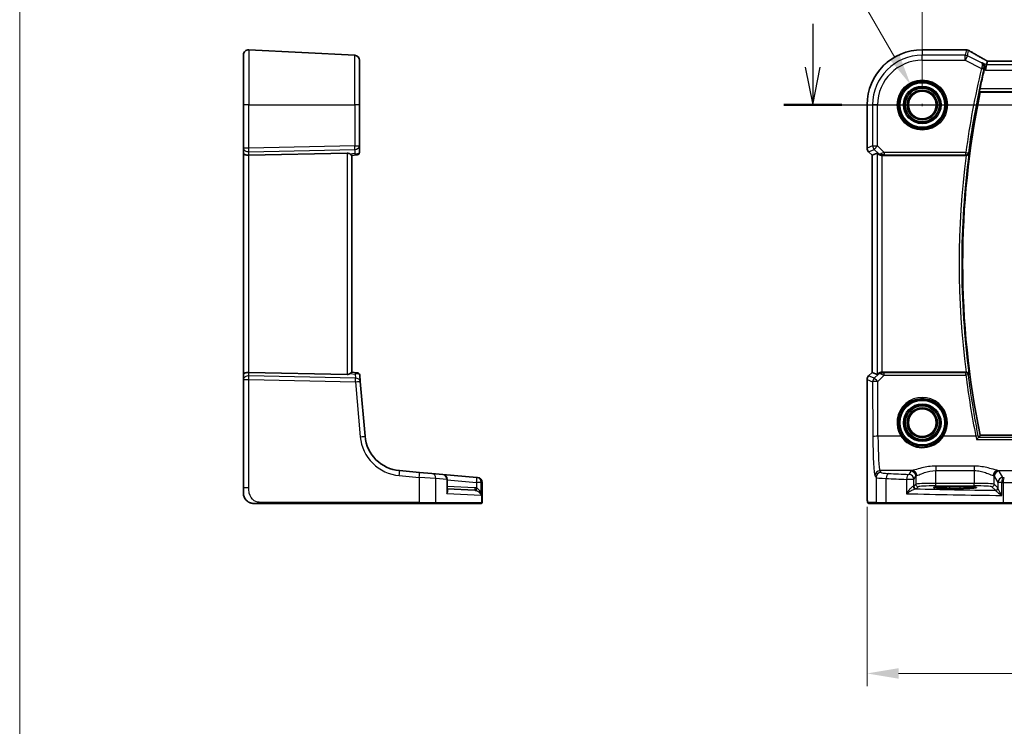
# Model space of a CAD drawing. Units: millimetres. Extents: x 0 to 6100, y 0 to 1124.
# Drawn here: x 5538 to 5733, y 436 to 576 of the extents above; entities that cross this region are included whole.
import ezdxf

# ---------------------------------------------------------------- set-up
doc = ezdxf.new("R2010")
doc.units = ezdxf.units.MM
for name, color, linetype, lineweight in [('Dimension (ISO)', 7, 'Continuous', 18), ('Section Line (ISO)', 7, 'Continuous', 25), ('Sketch Geometry (ISO)', 7, 'Continuous', 18), ('Visible (ISO)', 7, 'Continuous', 35), ('Visible Narrow (ISO)', 7, 'Continuous', 25)]:
    doc.layers.add(name, color=color, linetype=linetype, lineweight=lineweight)
doc.styles.add('Note Text (TK)', font='txt')
doc.dimstyles.new('Default - Method 1b (TK)', dxfattribs={"dimscale": 2.5, "dimtxt": 2.5, "dimasz": 2.5, "dimexe": 1, "dimexo": 1.5, "dimgap": 1, "dimtad": 1, "dimtoh": 1, "dimrnd": 1e-08, "dimdsep": 46, "dimtxsty": 'Note Text (TK)', "dimcen": 0.09, "dimdle": 5, "dimclrd": 100, "dimclre": 100, "dimclrt": 7, "dimadec": 1, "dimazin": 1, "dimtfac": 1, "dimtmove": 0, "dimatfit": 3, "dimfxl": 1, "dimtolj": 1, "dimlwd": -1, "dimlwe": -1, "dimarcsym": 0})

# ---------------------------------------------------------------- blocks, each defined once
blk = doc.blocks.new('*D91')
at = {"layer": 'Defpoints', "color": 0}
for p in [(5934.82, 604.44), (5716.82, 559.31), (5934.82, 559.31)]:
    blk.add_point(p, dxfattribs=at)
at = {"layer": 'Dimension (ISO)', "color": 100}
for p, q in [((5716.82, 563.06), (5716.82, 606.94)), ((5934.82, 563.06), (5934.82, 606.94)), ((5723.07, 604.44), (5928.57, 604.44))]:
    blk.add_line(p, q, dxfattribs=at)
for points in [[(5723.07, 605.48), (5723.07, 603.4), (5716.82, 604.44)], [(5928.57, 605.48), (5928.57, 603.4), (5934.82, 604.44)]]:
    blk.add_solid(points, dxfattribs=at)
at = {"layer": 'Dimension (ISO)', "color": 7, "insert": (5819.44, 610.06), "char_height": 6.25, "attachment_point": 4, "style": 'Note Text (TK)'}
blk.add_mtext('\\A1;218', dxfattribs=at)
blk = doc.blocks.new('*D92')
at = {"layer": 'Defpoints', "color": 0}
for p in [(5705.87, 483.38), (5945.76, 483.38), (5945.76, 446.59)]:
    blk.add_point(p, dxfattribs=at)
at = {"layer": 'Dimension (ISO)', "color": 100}
for p, q in [((5705.87, 479.63), (5705.87, 444.09)), ((5945.76, 479.63), (5945.76, 444.09)), ((5712.12, 446.59), (5939.51, 446.59))]:
    blk.add_line(p, q, dxfattribs=at)
for points in [[(5712.12, 447.63), (5712.12, 445.55), (5705.87, 446.59)], [(5939.51, 447.63), (5939.51, 445.55), (5945.76, 446.59)]]:
    blk.add_solid(points, dxfattribs=at)
at = {"layer": 'Dimension (ISO)', "color": 7, "insert": (5817.77, 452.21), "char_height": 6.25, "attachment_point": 4, "style": 'Note Text (TK)'}
blk.add_mtext('\\A1; 240', dxfattribs=at)
blk = doc.blocks.new('*D97')
at = {"layer": 'Defpoints', "color": 0}
for p in [(5714.51, 563.3), (5719.12, 555.32)]:
    blk.add_point(p, dxfattribs=at)
at = {"layer": 'Dimension (ISO)', "color": 100}
for p, q in [((5580.5, 601.71), (5692.33, 601.71)), ((5692.33, 601.71), (5711.39, 568.71)), ((5716.59, 559.31), (5717.04, 559.31)), ((5716.82, 559.08), (5716.82, 559.53))]:
    blk.add_line(p, q, dxfattribs=at)
blk.add_solid([(5712.29, 569.23), (5710.48, 568.19), (5714.51, 563.3)], dxfattribs=at)
at = {"layer": 'Dimension (ISO)', "color": 7, "insert": (5580.5, 613.24), "char_height": 6.25, "attachment_point": 4, "style": 'Note Text (TK)'}
blk.add_mtext('\\A1; 4-M5 六角穴付ボルト\\P4-M5 Countersunk hole', dxfattribs=at)

msp = doc.modelspace()

# ---------------------------------------------------------------- linework, layer by layer
at = {"layer": 'Section Line (ISO)', "linetype": 'Continuous'}
for p, q in [((5695.1008, 575.3738), (5695.1008, 566.8074)), ((5693.6008, 566.8074), (5695.1008, 559.3074)), ((5695.1008, 566.8074), (5695.1008, 559.3074)), ((5695.1008, 559.3074), (5696.6008, 566.8074)), ((5689.345, 559.3074), (5963.5294, 559.3074))]:
    msp.add_line(p, q, dxfattribs=at)
at = {"layer": 'Section Line (ISO)', "linetype": 'Continuous', "lineweight": 50}
msp.add_line((5689.345, 559.3074), (5700.8565, 559.3074), dxfattribs=at)
at = {"layer": 'Sketch Geometry (ISO)', "color": 131}
msp.add_line((5537.8257, 841.9543), (5537.8257, 1.0457), dxfattribs=at)
at = {"layer": 'Visible (ISO)'}
for p, q in [((5583.2587, 570.2523), (5604.2587, 569.1517)), ((5725.2368, 570.2537), (5716.8154, 570.2537)), ((5582.2063, 559.3074), (5582.2063, 569.2537)), ((5605.2063, 568.1531), (5605.2063, 559.3074)), ((5729.5612, 567.2303), (5729.3254, 566.2317)), ((5729.7411, 567.9925), (5729.5612, 567.2303)), ((5921.4814, 567.9916), (5730.1494, 567.9916)), ((5728.3233, 561.8074), (5923.3075, 561.8074)), ((5582.2063, 559.3074), (5582.2063, 550.7439)), ((5605.2063, 551.1998), (5605.2063, 559.3074)), ((5705.8692, 559.3074), (5705.8692, 550.7439)), ((5582.2063, 550.7439), (5582.2063, 549.7439)), ((5605.2063, 549.8968), (5605.2063, 551.1998)), ((5582.2063, 549.7439), (5582.2063, 505.8709)), ((5602.7587, 549.7536), (5583.2587, 549.3303)), ((5604.6211, 549.3875), (5603.704, 549.3072)), ((5603.7063, 506.3074), (5603.7063, 549.3074)), ((5604.7499, 549.3987), (5604.6211, 549.3875)), ((5706.8692, 549.3297), (5706.1621, 550.0368)), ((5706.8692, 549.3297), (5706.8706, 549.3303)), ((5706.8692, 506.2852), (5706.8692, 549.3297)), ((5707.8925, 549.7536), (5706.8706, 549.3303)), ((5708.8912, 549.3074), (5725.5266, 549.3074)), ((5582.2063, 505.8709), (5582.2063, 504.8709)), ((5602.7587, 505.8613), (5583.2587, 506.2846)), ((5604.6898, 506.2214), (5603.704, 506.3076)), ((5604.6898, 506.2214), (5604.8, 506.2118)), ((5605.3646, 504.4987), (5605.2545, 505.7572)), ((5706.1621, 505.578), (5706.8692, 506.2852)), ((5706.8692, 506.2852), (5706.8706, 506.2846)), ((5707.8925, 505.8613), (5706.8706, 506.2846)), ((5725.5266, 506.3074), (5708.8912, 506.3074)), ((5582.2063, 504.8709), (5582.2063, 483.3825)), ((5606.3165, 493.6188), (5605.3646, 504.4987)), ((5705.8692, 504.8709), (5705.8692, 483.3825)), ((5923.3075, 493.8074), (5728.3233, 493.8074)), ((5617.1128, 486.453), (5613.1342, 486.801)), ((5617.1128, 486.453), (5619.5588, 486.239)), ((5619.5588, 486.239), (5621.7092, 486.0508)), ((5628.4787, 485.4586), (5621.7092, 486.0508)), ((5622.6221, 482.8876), (5622.6221, 485.0546)), ((5628.4787, 485.4586), (5628.5391, 485.4533)), ((5628.5391, 485.4533), (5628.6154, 485.4466)), ((5629.5282, 480.5074), (5629.5282, 484.4504)), ((5582.2063, 482.3074), (5582.2063, 483.3825)), ((5622.6221, 483.183), (5628.0751, 482.8972)), ((5724.3154, 483.6243), (5722.3154, 483.6243)), ((5722.3154, 483.2824), (5724.3154, 483.2824)), ((5585.6538, 480.3074), (5617.0675, 480.3074)), ((5620.1658, 480.3074), (5617.0675, 480.3074)), ((5629.2316, 480.3074), (5620.1658, 480.3074)), ((5629.3282, 480.3074), (5629.2316, 480.3074)), ((5706.1964, 480.3074), (5707.8427, 480.3074)), ((5709.7484, 480.3074), (5707.8427, 480.3074)), ((5732.9064, 480.3074), (5709.7484, 480.3074)), ((5737.4283, 480.3074), (5732.9064, 480.3074))]:
    msp.add_line(p, q, dxfattribs=at)
for centre in [(5716.8154, 559.3074), (5716.8154, 496.3074)]:
    msp.add_circle(centre, 2.75, dxfattribs=at)
for centre, radius, start, end in [((5583.2063, 569.2537), 1, 87, 180), ((5716.8154, 559.3074), 10.9462, 90, 180), ((5725.2368, 569.2537), 1, 84.953311, 90), ((5725.5601, 569.226), 1, 59.356632, 85.274482), ((5604.2063, 568.1531), 1, 0, 87), ((5891.3404, 527.8074), 166.7437, 166.639019, 167.996867), ((5891.3404, 527.8074), 166.525, 168.218876, 191.781124), ((5706.8692, 550.7439), 1, 180, 225), ((5604.7063, 549.8968), 0.5, 275, 0), ((5604.7564, 505.7137), 0.5, 5, 85), ((5706.8692, 504.8709), 1, 135, 180), ((5613.7879, 494.2725), 7.5, 185, 265), ((5621.6221, 485.0546), 1, 0, 85), ((5628.5282, 484.4504), 1, 0, 85), ((5584.2063, 482.3074), 2, 180, 222.319417), ((5629.3282, 480.5074), 0.2, 270, 0)]:
    msp.add_arc(centre, radius, start, end, dxfattribs=at)
for centre, major_axis, ratio, start_param, end_param in [((5742.9039, 570.7024), (20.3369, -0.063), 0.04957285, 3.66859713, 3.69888999), ((5730.1493, 568.0879), (-1.892, 0), 0.05087773, 1.35522381, 1.57085455), ((5583.2063, 549.7439), (-1, 0), 0.41421356, 0, 1.6231562), ((5602.7063, 548.7511), (0.7201, 0.7473), 0.92857991, 0.11274306, 0.75155876), ((5708.8912, 548.7511), (-0.9993, 1.0021), 0.03700701, 5.6291015, 6.2679172), ((5708.8912, 549.2199), (1, 0), 0.08748866, 1.57079633, 1.63956115), ((5583.2063, 505.8709), (-1, 0), 0.41421356, 4.6600291, 6.28318531), ((5602.7063, 506.8638), (-0.7201, 0.7473), 0.92857991, 2.39003389, 3.02884959), ((5708.8912, 506.8638), (-0.9993, -1.0021), 0.03700701, 0.01526811, 0.65408381), ((5708.8912, 506.3949), (-1, 0), 0.08748866, 1.5020315, 1.57079633), ((5722.3154, 483.4534), (3.2624, 0), 0.05240787, 1.57079633, 4.71238898), ((5724.3154, 483.4534), (-3.2624, 0), 0.05240787, 1.57079633, 4.71238898)]:
    msp.add_ellipse(centre, major_axis=major_axis, ratio=ratio, start_param=start_param, end_param=end_param, dxfattribs=at)
for points, knots in [([(5729.2516, 568.2677), (5729.0086, 568.4029), (5728.7713, 568.5355), (5728.3088, 568.7954), (5728.0835, 568.9227), (5727.6454, 569.1716), (5727.4327, 569.2932), (5727.0203, 569.5304), (5726.8206, 569.646), (5726.4349, 569.871), (5726.2489, 569.9803), (5726.0698, 570.0864)], [-0.923294824, -0.923294824, -0.923294824, -0.923294824, -0.874974556, -0.874974556, -0.826654289, -0.826654289, -0.778334022, -0.778334022, -0.730013755, -0.730013755, -0.681693487, -0.681693487, -0.681693487, -0.681693487]), ([(5729.7588, 567.9937), (5729.7266, 568.0107), (5729.6947, 568.0276), (5729.6257, 568.0643), (5729.5886, 568.0841), (5729.5162, 568.123), (5729.4808, 568.1421), (5729.4119, 568.1795), (5729.3784, 568.1978), (5729.3134, 568.2335), (5729.282, 568.2509), (5729.2516, 568.2677)], [-1.244399696, -1.244399696, -1.244399696, -1.244399696, -1.189319935, -1.189319935, -1.122813657, -1.122813657, -1.056307379, -1.056307379, -0.989801101, -0.989801101, -0.923294824, -0.923294824, -0.923294824, -0.923294824]), ([(5728.7148, 567.6535), (5728.716, 567.6528), (5728.7172, 567.6522), (5728.8091, 567.5989), (5728.8918, 567.5289), (5729.0287, 567.3619), (5729.0849, 567.2653), (5729.1619, 567.0534), (5729.1851, 566.9389), (5729.1901, 566.7197), (5729.1797, 566.6191), (5729.1539, 566.5181)], [-0.000608793, -0.000608793, -0.000608793, -0.000608793, 0, 0, 0.046230149, 0.046230149, 0.090175141, 0.090175141, 0.131035893, 0.131035893, 0.163066174, 0.163066174, 0.163066174, 0.163066174]), ([(5728.178, 561.9862), (5728.1744, 561.991), (5728.1723, 562.0041), (5728.1725, 562.0525), (5728.1759, 562.0921), (5728.1871, 562.1828), (5728.1959, 562.2401), (5728.2172, 562.3613), (5728.2297, 562.4247), (5728.2424, 562.4843)], [0.0034388622, 0.0034388622, 0.0034388622, 0.0034388622, 0.0188812242, 0.0188812242, 0.0377624485, 0.0377624485, 0.0568516776, 0.0568516776, 0.0750135816, 0.0750135816, 0.0750135816, 0.0750135816]), ([(5603.3438, 549.5688), (5603.4212, 549.5105), (5603.4956, 549.4528), (5603.6201, 549.3584), (5603.6672, 549.3244), (5603.6965, 549.3088), (5603.7013, 549.307), (5603.704, 549.3072)], [0.4186015433, 0.4186015433, 0.4186015433, 0.4186015433, 0.4530214688, 0.4530214688, 0.4905261815, 0.4905261815, 0.5017410096, 0.5017410096, 0.5017410096, 0.5017410096]), ([(5708.1207, 549.5688), (5708.1847, 549.5105), (5708.2668, 549.4528), (5708.4668, 549.3584), (5708.5875, 549.3244), (5708.7465, 549.3088), (5708.7842, 549.307), (5708.8225, 549.3072)], [0.4186015433, 0.4186015433, 0.4186015433, 0.4186015433, 0.4530214688, 0.4530214688, 0.4905261815, 0.4905261815, 0.5017410096, 0.5017410096, 0.5017410096, 0.5017410096]), ([(5725.5517, 549.3074), (5725.6019, 549.3072), (5725.6509, 549.3138), (5725.7537, 549.3407), (5725.8049, 549.3633), (5725.9101, 549.4277), (5725.9592, 549.4736), (5726.0376, 549.5772), (5726.0654, 549.6366), (5726.08, 549.6983), (5726.0802, 549.6992), (5726.0805, 549.7002)], [-0.0863641224, -0.0863641224, -0.0863641224, -0.0863641224, -0.0711278383, -0.0711278383, -0.0525319041, -0.0525319041, -0.0274241135, -0.0274241135, 0, 0, 0.0004291171, 0.0004291171, 0.0004291171, 0.0004291171]), ([(5603.3438, 506.046), (5603.4129, 506.098), (5603.4782, 506.1486), (5603.5893, 506.2333), (5603.6419, 506.2726), (5603.6891, 506.3028), (5603.6993, 506.3077), (5603.704, 506.3076)], [0.076617831, 0.076617831, 0.076617831, 0.076617831, 0.1055832616, 0.1055832616, 0.1404320609, 0.1404320609, 0.1588022722, 0.1588022722, 0.1588022722, 0.1588022722]), ([(5708.1207, 506.046), (5708.1798, 506.098), (5708.2492, 506.1486), (5708.4097, 506.2333), (5708.5179, 506.2726), (5708.6956, 506.3028), (5708.7593, 506.3077), (5708.8225, 506.3076)], [0.076617831, 0.076617831, 0.076617831, 0.076617831, 0.1055832616, 0.1055832616, 0.1404320609, 0.1404320609, 0.1588022722, 0.1588022722, 0.1588022722, 0.1588022722]), ([(5726.0805, 505.9147), (5726.0802, 505.9156), (5726.08, 505.9166), (5726.07, 505.9588), (5726.0541, 505.9994), (5726.0108, 506.0755), (5725.9837, 506.1115), (5725.9095, 506.1859), (5725.8586, 506.2232), (5725.7531, 506.2736), (5725.7026, 506.2903), (5725.6168, 506.3049), (5725.5845, 506.3076), (5725.5517, 506.3075)], [-0.086014661, -0.086014661, -0.086014661, -0.086014661, -0.0855889131, -0.0855889131, -0.0670962424, -0.0670962424, -0.0492191983, -0.0492191983, -0.0268136083, -0.0268136083, -0.009839746, -0.009839746, 0, 0, 0, 0]), ([(5727.5826, 492.9804), (5727.5835, 492.9814), (5727.5843, 492.9824), (5727.6305, 493.036), (5727.6759, 493.0875), (5727.7616, 493.1818), (5727.8023, 493.2253), (5727.8759, 493.301), (5727.9089, 493.3333), (5727.9561, 493.3752), (5727.9725, 493.3878), (5727.9826, 493.3923)], [-0.0833095353, -0.0833095353, -0.0833095353, -0.0833095353, -0.0829116977, -0.0829116977, -0.0620265611, -0.0620265611, -0.0418935624, -0.0418935624, -0.0219765013, -0.0219765013, -0.0059970282, -0.0059970282, -0.0059970282, -0.0059970282]), ([(5706.1901, 480.3074), (5706.1735, 480.3074), (5706.1577, 480.3091), (5706.138, 480.3129), (5706.1344, 480.3136), (5706.1257, 480.3157), (5706.1208, 480.3171), (5706.1065, 480.3217), (5706.0974, 480.3256), (5706.0753, 480.3368), (5706.0636, 480.3447), (5706.0313, 480.3696), (5706.0173, 480.3854), (5705.9607, 480.4588), (5705.9566, 480.5056), (5705.9324, 480.675), (5705.9217, 480.8094), (5705.9073, 481.0668), (5705.9024, 481.171), (5705.8906, 481.4767), (5705.8847, 481.6951), (5705.8712, 482.3852), (5705.8692, 482.8911), (5705.8692, 483.3825)], [0, 0, 0, 0, 0.012766906, 0.012766906, 0.01463081, 0.01463081, 0.016461258, 0.016461258, 0.020132349, 0.020132349, 0.026500678, 0.026500678, 0.041208578, 0.041208578, 0.101047017, 0.101047017, 0.171185477, 0.171185477, 0.211695059, 0.211695059, 0.283160241, 0.283160241, 0.430585526, 0.430585526, 0.430585526, 0.430585526]), ([(5584.2063, 480.3074), (5584.1391, 480.3074), (5584.0716, 480.3108), (5583.9383, 480.3244), (5583.8723, 480.3344), (5583.7394, 480.3615), (5583.6725, 480.3788), (5583.5596, 480.4142), (5583.5131, 480.4307), (5583.433, 480.4626), (5583.3989, 480.4772), (5583.3539, 480.4981), (5583.3424, 480.5036), (5583.3187, 480.5151), (5583.3063, 480.5213), (5583.2864, 480.5315), (5583.2785, 480.5356), (5583.2625, 480.5441), (5583.2542, 480.5485), (5583.2209, 480.5667), (5583.1911, 480.5838), (5583.1356, 480.6177), (5583.11, 480.6341), (5583.047, 480.6766), (5583.0094, 480.704), (5582.9251, 480.7699), (5582.8787, 480.8101), (5582.8127, 480.8722), (5582.79, 480.8948), (5582.7538, 480.9324), (5582.7386, 480.9487), (5582.7259, 480.9627), (5582.724, 480.9648), (5582.721, 480.9682), (5582.7198, 480.9695), (5582.7185, 480.9709), (5582.7183, 480.9712), (5582.7183, 480.9712)], [0, 0, 0, 0, 0.020361844, 0.020361844, 0.040521355, 0.040521355, 0.061325748, 0.061325748, 0.076131359, 0.076131359, 0.087231572, 0.087231572, 0.091055197, 0.091055197, 0.095298161, 0.095298161, 0.098990105, 0.098990105, 0.10338028, 0.10338028, 0.115138687, 0.115138687, 0.124503272, 0.124503272, 0.138299484, 0.138299484, 0.156640646, 0.156640646, 0.166924771, 0.166924771, 0.174722968, 0.174722968, 0.176275567, 0.176275567, 0.177765161, 0.177765161, 0.17881391, 0.17881391, 0.17881391, 0.17881391]), ([(5584.2063, 480.3074), (5584.2063, 480.3074), (5584.2304, 480.3074), (5584.37, 480.3074), (5584.5328, 480.3074), (5584.8309, 480.3074), (5585.1587, 480.3074), (5585.322, 480.3074), (5585.4881, 480.3074), (5585.6538, 480.3074)], [0, 0, 0, 0, 0.36411195, 0.36411195, 0.36411195, 0.78847337, 0.78847337, 0.78847337, 1, 1, 1, 1])]:
    msp.add_open_spline(points, degree=3, knots=knots, dxfattribs=at)
for points, degree in [([(5729.1539, 566.5181), (5729.1386, 566.4583), (5729.1238, 566.398), (5729.1099, 566.3395)], 3), ([(5729.7446, 567.9938), (5729.7425, 567.9939), (5729.7413, 567.9934), (5729.7411, 567.9925)], 3), ([(5728.178, 561.9862), (5728.2507, 561.8968), (5728.3233, 561.8074)], 2), ([(5725.5517, 549.3074), (5725.5432, 549.3074), (5725.5348, 549.3074), (5725.5266, 549.3074)], 3), ([(5725.5266, 506.3074), (5725.5348, 506.3074), (5725.5432, 506.3075), (5725.5517, 506.3075)], 3), ([(5727.9826, 493.3923), (5727.9864, 493.394), (5727.989, 493.3958), (5727.9904, 493.3975)], 3), ([(5728.3233, 493.8074), (5728.1569, 493.6027), (5727.9904, 493.3975)], 2), ([(5706.1908, 480.3074), (5706.1906, 480.3074), (5706.1932, 480.3074), (5706.1964, 480.3074)], 3)]:
    msp.add_open_spline(points, degree=degree, dxfattribs=at)
at = {"layer": 'Visible Narrow (ISO)'}
for p, q in [((5583.2587, 570.2523), (5583.2587, 559.3074)), ((5716.8154, 570.2523), (5716.8154, 570.2537)), ((5716.8154, 570.2523), (5725.2368, 570.2523)), ((5716.8154, 570.2523), (5716.8154, 569.1517)), ((5725.2368, 570.2537), (5725.2368, 570.2523)), ((5725.5601, 570.2247), (5725.3069, 569.1517)), ((5604.2587, 559.3074), (5604.2587, 569.1517)), ((5725.3069, 569.1517), (5716.8154, 569.1517)), ((5716.8154, 568.1531), (5716.8154, 569.1517)), ((5725.3069, 568.1531), (5725.3069, 569.1517)), ((5725.7535, 569.0463), (5725.3069, 568.1531)), ((5725.7535, 569.0463), (5726.0067, 570.1192)), ((5728.5755, 567.6353), (5725.7535, 569.0463)), ((5716.8154, 568.1531), (5725.3069, 568.1531)), ((5725.3069, 568.1531), (5728.5497, 566.5316)), ((5728.5497, 566.5316), (5729.0343, 566.4164)), ((5729.5612, 567.2303), (5728.7148, 567.6535)), ((5729.1099, 566.3395), (5729.3254, 566.2317)), ((5922.0697, 567.2303), (5729.5612, 567.2303)), ((5730.1494, 567.9902), (5730.1494, 567.9916)), ((5730.1494, 567.9902), (5921.4814, 567.9902)), ((5729.3254, 566.2317), (5922.3054, 566.2317)), ((5923.3885, 562.4843), (5728.2424, 562.4843)), ((5728.178, 561.9862), (5923.4528, 561.9862)), ((5583.2587, 559.3074), (5582.2063, 559.3074)), ((5583.2587, 550.7439), (5583.2587, 559.3074)), ((5583.2587, 559.3074), (5604.2587, 559.3074)), ((5604.2587, 559.3074), (5604.2587, 551.1998)), ((5605.2063, 559.3074), (5604.2587, 559.3074)), ((5705.8706, 559.3074), (5705.8692, 559.3074)), ((5705.8706, 550.7439), (5705.8706, 559.3074)), ((5705.8706, 559.3074), (5706.9711, 559.3074)), ((5706.9711, 559.3074), (5706.9711, 551.1998)), ((5707.9698, 559.3074), (5706.9711, 559.3074)), ((5707.9698, 551.1998), (5707.9698, 559.3074)), ((5583.2587, 550.7439), (5582.2063, 550.7439)), ((5604.2587, 551.1998), (5583.2587, 550.7439)), ((5604.2587, 551.1998), (5605.2063, 551.1998)), ((5705.8706, 550.7439), (5705.8692, 550.7439)), ((5706.9711, 551.1998), (5705.8706, 550.7439)), ((5706.9711, 551.1998), (5707.9698, 551.1998)), ((5707.9698, 551.1998), (5707.2636, 550.4937)), ((5709.2727, 549.8968), (5707.9698, 551.1998)), ((5583.2587, 550.0378), (5604.2587, 550.4937)), ((5583.2587, 549.3303), (5583.2587, 550.0378)), ((5583.2587, 506.2846), (5583.2587, 549.3303)), ((5602.7587, 549.7536), (5602.7587, 505.8613)), ((5604.2587, 549.6489), (5603.3438, 549.5688)), ((5604.2587, 550.4937), (5604.2587, 549.6489)), ((5706.1621, 550.0368), (5706.1631, 550.0378)), ((5706.1631, 550.0378), (5707.2636, 550.4937)), ((5706.8706, 549.3303), (5706.1631, 550.0378)), ((5706.8706, 506.2846), (5706.8706, 549.3303)), ((5707.2636, 550.4937), (5708.1084, 549.6489)), ((5707.8925, 549.7536), (5707.8925, 505.8613)), ((5708.1084, 549.6489), (5708.1207, 549.5688)), ((5708.8102, 549.3875), (5708.8225, 549.3072)), ((5708.8912, 506.3074), (5708.8912, 549.3074)), ((5725.4717, 549.8968), (5709.2727, 549.8968)), ((5709.2727, 549.8968), (5709.2727, 549.3987)), ((5709.2727, 549.3987), (5725.4717, 549.3987)), ((5725.4717, 549.8968), (5725.9655, 549.8311)), ((5725.4717, 549.3987), (5725.4717, 549.8968)), ((5583.2587, 505.5771), (5583.2587, 506.2846)), ((5603.3438, 506.046), (5604.3472, 505.9583)), ((5604.3472, 505.9583), (5604.4207, 505.1177)), ((5706.1631, 505.5771), (5706.8706, 506.2846)), ((5708.1072, 505.9583), (5707.2721, 505.1177)), ((5707.9783, 504.4987), (5709.2286, 505.7572)), ((5708.1207, 506.046), (5708.1072, 505.9583)), ((5708.8093, 506.2214), (5708.8225, 506.3076)), ((5709.2286, 505.7572), (5709.2286, 506.2118)), ((5725.4679, 506.2118), (5709.2286, 506.2118)), ((5709.2286, 505.7572), (5725.4679, 505.7572)), ((5725.4679, 505.7572), (5725.4679, 506.2118)), ((5582.2063, 504.8709), (5583.2587, 504.8709)), ((5604.4207, 505.1177), (5583.2587, 505.5771)), ((5583.2587, 483.3825), (5583.2587, 504.8709)), ((5583.2587, 504.8709), (5604.4207, 504.4116)), ((5604.4207, 504.4116), (5605.3726, 493.5317)), ((5705.8692, 504.8709), (5705.8706, 504.8709)), ((5705.8706, 483.3825), (5705.8706, 504.8709)), ((5705.8706, 504.8709), (5706.9796, 504.4116)), ((5706.1631, 505.5771), (5706.1621, 505.578)), ((5707.2721, 505.1177), (5706.1631, 505.5771)), ((5706.9796, 504.4116), (5707.0295, 493.5317)), ((5708.0282, 493.6188), (5707.9783, 504.4987)), ((5712.5949, 493.6188), (5708.0282, 493.6188)), ((5727.4469, 493.6188), (5721.036, 493.6188)), ((5727.5826, 492.9804), (5924.0482, 492.9804)), ((5923.6483, 493.3923), (5727.9826, 493.3923)), ((5708.6416, 486.453), (5708.4331, 486.801)), ((5714.7988, 486.801), (5708.4331, 486.801)), ((5714.5223, 486.6788), (5714.1462, 486.0508)), ((5719.5155, 487.6938), (5719.5155, 486.8166)), ((5727.1008, 487.6938), (5719.5155, 487.6938)), ((5719.5155, 486.8166), (5727.1008, 486.8166)), ((5719.5155, 484.2819), (5719.5155, 486.8166)), ((5727.1008, 487.6938), (5727.1008, 486.8166)), ((5727.1008, 486.8166), (5727.1008, 484.2819)), ((5731.8175, 486.801), (5747.4642, 486.801)), ((5732.8249, 485.4586), (5732.094, 486.6788)), ((5613.0994, 485.8049), (5617.078, 485.4568)), ((5620.3393, 485.2428), (5617.078, 485.4568)), ((5617.078, 485.4568), (5617.078, 480.5074)), ((5622.5154, 485.0546), (5620.3393, 485.2428)), ((5620.3393, 480.5074), (5620.3393, 485.2428)), ((5622.6221, 485.0546), (5622.5154, 485.0546)), ((5622.5154, 485.0546), (5622.5154, 482.234)), ((5622.6221, 484.9717), (5628.4439, 484.4624)), ((5629.3654, 484.4624), (5628.4439, 484.4624)), ((5628.4439, 484.4624), (5628.4439, 483.3344)), ((5629.4265, 484.4571), (5629.3654, 484.4624)), ((5629.3654, 481.8792), (5629.3654, 484.4624)), ((5629.5282, 484.4504), (5629.4265, 484.4571)), ((5629.4265, 484.4571), (5629.4265, 480.5074)), ((5707.4345, 485.8049), (5707.643, 485.4568)), ((5707.643, 485.4568), (5707.643, 480.5074)), ((5709.6489, 480.5074), (5709.6489, 485.2428)), ((5715.1448, 485.0546), (5713.6966, 485.0546)), ((5713.6966, 485.0546), (5713.6966, 482.234)), ((5715.1448, 485.0546), (5715.521, 485.6826)), ((5715.1448, 483.7319), (5715.1448, 485.0546)), ((5715.521, 485.6826), (5715.521, 484.1081)), ((5719.5155, 483.7826), (5719.5155, 484.2819)), ((5727.1008, 484.2819), (5719.5155, 484.2819)), ((5727.1008, 483.7826), (5727.1008, 484.2819)), ((5731.0953, 485.6826), (5731.8263, 484.4624)), ((5731.0953, 484.1081), (5731.0953, 485.6826)), ((5732.5977, 484.4624), (5731.8263, 484.4624)), ((5731.8263, 484.4624), (5731.8263, 483.3344)), ((5732.5977, 481.8792), (5732.5977, 484.4624)), ((5732.8616, 484.4571), (5732.8616, 480.5074)), ((5583.2587, 483.3825), (5582.2063, 483.3825)), ((5628.0751, 483.3965), (5622.6221, 483.6823)), ((5705.8706, 483.3825), (5705.8692, 483.3825)), ((5715.521, 484.1081), (5715.1448, 483.7319)), ((5715.6441, 483.2326), (5716.0203, 483.6088)), ((5719.5155, 483.7826), (5727.1008, 483.7826)), ((5722.3154, 483.2824), (5722.3154, 483.6243)), ((5724.3154, 483.2824), (5724.3154, 483.6243)), ((5730.596, 483.6088), (5731.3076, 482.8972)), ((5731.8069, 483.3965), (5731.0953, 484.1081)), ((5617.078, 480.5074), (5585.6643, 480.5074)), ((5617.078, 480.5074), (5620.3393, 480.5074)), ((5620.3393, 480.5074), (5629.4265, 480.5074)), ((5629.3654, 481.8792), (5622.5154, 482.234)), ((5629.4265, 480.5074), (5629.5282, 480.5074)), ((5707.643, 480.5074), (5705.9967, 480.5074)), ((5707.643, 480.5074), (5709.6489, 480.5074)), ((5709.6489, 480.5074), (5732.8616, 480.5074)), ((5732.8616, 480.5074), (5737.6215, 480.5074))]:
    msp.add_line(p, q, dxfattribs=at)
for centre, radius in [((5716.8154, 559.3074), 4.9747), ((5716.8154, 559.3074), 4.7748), ((5716.8154, 559.3074), 4.6067), ((5716.8154, 559.3074), 4.4069), ((5716.8154, 559.3074), 3.7426), ((5716.8154, 559.3074), 3.5427), ((5716.8154, 559.3074), 3.5317), ((5716.8154, 559.3074), 3.3319), ((5716.8154, 559.3074), 2.999), ((5716.8154, 559.3074), 2.7991), ((5716.8154, 496.3074), 4.6067), ((5716.8154, 496.3074), 4.4069), ((5716.8154, 496.3074), 3.7426), ((5716.8154, 496.3074), 3.5427), ((5716.8154, 496.3074), 3.5317), ((5716.8154, 496.3074), 3.3319), ((5716.8154, 496.3074), 2.999), ((5716.8154, 496.3074), 2.7991)]:
    msp.add_circle(centre, radius, dxfattribs=at)
for centre, radius, start, end in [((5716.8154, 559.3074), 10.9448, 90, 180), ((5716.8154, 559.3074), 9.8443, 90, 180), ((5716.8154, 559.3074), 8.8457, 90, 180), ((5891.3404, 527.8074), 167.3331, 166.619318, 172.414327), ((5891.3404, 527.8074), 166.835, 166.619318, 172.414327), ((5891.3404, 527.8074), 167.2019, 172.612048, 187.387952), ((5891.3404, 527.8074), 166.7038, 172.453704, 187.546296), ((5613.8403, 494.2725), 8.5, 185, 265)]:
    msp.add_arc(centre, radius, start, end, dxfattribs=at)
for centre, major_axis, ratio, start_param, end_param in [((5725.2368, 569.2537), (0.088, 0.9961), 0.85909459, 0, 0.10243429), ((5743.2961, 570.814), (21, 0), 0.05240778, 3.67718466, 3.70663085), ((5725.5601, 569.226), (0.0824, 0.9966), 0.84374206, 0, 0.09766065), ((5725.5601, 569.226), (0.9732, -0.2298), 0.99855333, 1.33929603, 1.80229662), ((5725.3069, 568.1531), (-0.9732, 0.2298), 0.99855333, 4.48088869, 4.94388927), ((5725.5601, 569.226), (0.5097, 0.8604), 0.8050364, 0, 0.08833756), ((5743.7427, 561.9101), (-20.9942, 10.526), 0.04684915, 0.58852293, 0.83012427), ((5728.7656, 567.3938), (0.486, 0.8739), 0.64210111, 0, 0.06832159), ((5730.596, 567.6797), (-1.9994, 1.0025), 0.04684915, 0.83012427, 1.16042987), ((5728.5718, 566.6211), (0.4845, -0.1236), 0.17572747, 0.08864949, 1.53263501), ((5730.1494, 568.0951), (2, 0), 0.05240778, 4.50676162, 4.71238898), ((5583.2063, 550.7439), (-1, 0), 0.70710678, 0, 1.6231562), ((5583.2063, 550.7439), (-0.0217, 0.9998), 0.05232366, 3.92699017, 4.71125314), ((5604.2063, 551.1998), (0.0217, -0.9998), 0.05232366, 0.78539752, 1.56966048), ((5604.2063, 551.1998), (1, 0), 0.70710678, 4.76474886, 6.28318531), ((5706.8692, 550.7439), (-0.3827, 0.9239), 0.99839497, 1.17866484, 1.96292781), ((5707.9698, 551.1998), (0.3827, -0.9239), 0.99839497, 4.3202575, 5.10452046), ((5604.2063, 550.355), (0.952, -0.5243), 0.58409833, 5.07598072, 5.86009785), ((5604.2063, 550.355), (-0.4503, 0.9581), 0.30601484, 2.24552318, 3.02964031), ((5604.5775, 549.8856), (0.0436, -0.4981), 0.82744061, 0, 1.00426194), ((5604.2063, 549.8531), (-0.9998, -0.05), 0.35278212, 2.38964384, 3.12396315), ((5708.8146, 550.355), (-0.729, -0.6851), 0.46466527, 0.06680435, 0.85092148), ((5708.8146, 550.355), (0.904, 0.4362), 0.95591855, 3.49172326, 4.27584039), ((5709.3165, 549.8531), (-1.0614, -0.3524), 0.0494607, 4.73719015, 5.47150947), ((5708.8102, 549.8856), (0.0295, -0.4991), 0.55941635, 5.1735807, 6.17784264), ((5709.3165, 549.355), (-0.7085, 0.0027), 0.06162707, 4.77440992, 5.50872924), ((5725.4717, 549.8968), (0.3762, 0.3294), 0.99330615, 3.99651559, 5.42826237), ((5604.2949, 505.2521), (0.4249, 0.9617), 0.29224025, 0.09936303, 0.88348016), ((5604.2949, 505.2521), (-0.9144, -0.5652), 0.57819091, 3.53112387, 4.315241), ((5604.6462, 505.7233), (0.0436, 0.4981), 0.84300709, 5.315856, 6.28318531), ((5604.2506, 505.7579), (1.0043, -0.0129), 0.34863613, 0.03501852, 0.70777067), ((5708.8134, 505.2521), (-0.9046, 0.4343), 0.95837897, 5.14776572, 5.93188285), ((5708.8134, 505.2521), (0.7308, -0.6831), 0.49764186, 2.28986789, 3.07398502), ((5708.8093, 505.7233), (0.0278, 0.4992), 0.53585557, 0.10341144, 1.07074075), ((5709.3159, 505.7579), (-1.0624, 0.3494), 0.02501308, 0.82404741, 1.49679956), ((5709.3159, 506.256), (-0.7089, -0.0055), 0.06194438, 0.77415955, 1.4469117), ((5725.4679, 505.7137), (-0.3762, 0.3294), 0.99330628, 3.99652697, 5.42825099), ((5725.4679, 505.7137), (0.4961, 0.0622), 0.08648274, 0.08759549, 1.55994529), ((5891.3404, 526.5714), (0, -167.1782), 0.99997071, 4.83721569, 4.91079851), ((5583.2063, 504.8709), (-1, 0), 0.70710678, 4.6600291, 6.28318531), ((5583.2063, 504.8709), (0.0217, 0.9998), 0.05232366, 4.71352482, 5.49778779), ((5604.3684, 504.4116), (0.9962, 0.0872), 0.7034495, 0, 1.45686928), ((5604.3684, 504.4116), (-0.0217, -0.9998), 0.05232366, 1.57193217, 2.35619514), ((5604.3684, 504.4116), (0.9962, 0.0872), 0.00456759, 4.76454943, 6.28318531), ((5706.8692, 504.8709), (0.3827, 0.9239), 0.99839497, 1.17866484, 1.96292781), ((5707.9783, 504.4116), (-0.3827, -0.9239), 0.99839497, 4.3202575, 5.10452046), ((5707.9783, 504.4116), (-1, -0.0046), 0.08715483, 4.71198937, 6.23062524), ((5707.9783, 504.4116), (-0.7094, 0.7048), 0.06194553, 4.77385531, 6.23072459), ((5716.8154, 496.3096), (0, 5.0053), 0.99999533, 4.14482829, 8.42154232), ((5605.3203, 493.5317), (0.9962, 0.0872), 0.00456759, 4.76454943, 6.28318531), ((5708.0282, 493.5317), (-1, -0.0046), 0.08715483, 4.71198937, 6.23062524), ((5707.4733, 494.2725), (0, -8.5), 0.05240778, 4.79965544, 6.19591884), ((5708.4719, 494.2725), (0, 7.5), 0.05939548, 1.65806279, 3.05432619), ((5712.5949, 493.6014), (0.1686, 0.1075), 0.07357191, 0.03500148, 1.52392642), ((5721.036, 493.6014), (-0.1686, 0.1075), 0.07357191, 4.75925889, 6.24818383), ((5727.4469, 493.5753), (0.4902, 0.0986), 0.08545857, 0.0875877, 1.55361667), ((5613.0471, 485.8049), (0.0872, 0.9962), 0.05213734, 4.71695038, 6.28318531), ((5617.0257, 485.4568), (0.0872, 0.9962), 0.05213734, 4.71695038, 6.28318531), ((5619.4717, 485.2428), (0.0872, 0.9962), 0.86684911, 4.78808355, 6.28318531), ((5708.4331, 485.8049), (0.8579, 0.5139), 0.9948398, 1.03337295, 2.59960788), ((5708.6416, 485.4568), (0.8579, 0.5139), 0.9948398, 1.03337295, 2.59960788), ((5711.6375, 486.4667), (-3, 0), 0.08748866, 0.05235988, 1.05049348), ((5710.1461, 485.2428), (0.0501, 0.9987), 0.49667336, 0.1005866, 1.59568836), ((5751.9061, 492.6155), (-84, 0), 0.08748866, 1.05049348, 1.10456544), ((5719.5155, 486.6559), (-5, 0), 0.08748866, 5.94492009, 6.23082543), ((5714.5223, 485.6826), (-0.8579, 0.5139), 0.9948398, 3.68357743, 5.24981236), ((5714.7988, 485.8049), (-0.2413, 0.9704), 0.94013542, 4.48270489, 6.02457445), ((5731.8175, 485.8049), (0.2413, 0.9704), 0.94013542, 0.25861086, 1.80048042), ((5732.094, 485.6826), (0.8579, 0.5139), 0.9948398, 1.03337295, 2.59960788), ((5727.1008, 486.6559), (-5, 0), 0.08748866, 3.19395253, 3.47985787), ((5621.6221, 485.0546), (0.0872, 0.9962), 0.89257892, 4.79032136, 6.28318531), ((5628.3916, 484.4624), (0.0872, 0.9962), 0.05213734, 4.71695038, 6.28318531), ((5628.3916, 484.4624), (0.0872, 0.9962), 0.97366592, 4.79736856, 6.28318531), ((5628.452, 484.4571), (0.0872, 0.9962), 0.9743899, 4.79743144, 6.28318531), ((5711.6375, 485.4705), (4, 0), 0.0656165, 3.19395253, 4.19208613), ((5751.9061, 491.6193), (85, 0), 0.08645939, 4.19208613, 4.24615809), ((5714.1462, 485.0546), (0.044, 0.999), 0.44917542, 0.09770574, 1.59056969), ((5714.1462, 485.0546), (-0.8579, 0.5139), 0.9948398, 3.68357743, 5.24981236), ((5719.5155, 485.6597), (4, 0), 0.10936083, 2.80332744, 3.08923278), ((5719.5155, 484.0985), (-4, 0), 0.04585681, 4.71238898, 6.23082543), ((5727.1008, 484.0985), (-4, 0), 0.04585681, 3.19395253, 4.71238898), ((5727.1008, 485.6597), (4, 0), 0.10936083, 0.05235988, 0.33826521), ((5732.8249, 484.4624), (-0.8579, -0.5139), 0.9948398, 4.1749656, 5.74120053), ((5732.8249, 484.4624), (0.0204, 0.9998), 0.227112, 0.08961425, 1.575431), ((5751.9061, 491.6193), (85, 0), 0.08645939, 4.48323177, 4.4864183), ((5751.9061, 492.6155), (-84, 0), 0.08748866, 1.34163911, 1.34482565), ((5733.0857, 484.4571), (0.0201, 0.9998), 0.22400944, 0.08954802, 1.57530189), ((5733.7578, 484.7129), (4, 0), 0.0656165, 4.4864183, 6.02138592), ((5628.1013, 483.3965), (-0.0262, -0.4993), 0.05226443, 4.71512804, 6.28318531), ((5628.4701, 483.3344), (-0.139, -0.4803), 0.05027787, 4.72694021, 6.22518564), ((5714.1462, 483.736), (-1, 0), 0.07861167, 2.63710364, 3.08923278), ((5715.4593, 483.6981), (0.0472, -0.4978), 0.87450171, 4.6295741, 6.17507061), ((5715.6441, 483.7319), (-0.3536, 0.3536), 0.99726469, 0.78676769, 2.35482496), ((5714.1462, 483.2367), (1.5, 0), 0.05240778, 5.77869629, 6.23082543), ((5751.9061, 487.165), (-84, 0), 0.05240778, 1.12199028, 1.3230501), ((5716.0203, 484.1081), (-0.3536, 0.3536), 0.99726469, 0.78676769, 2.35482496), ((5719.5155, 483.5992), (3.5, 0), 0.05240778, 1.57079633, 3.08923278), ((5727.1008, 483.5992), (3.5, 0), 0.05240778, 0.05235988, 1.57079633), ((5730.596, 484.1081), (0.3536, 0.3536), 0.99726469, 3.92836034, 5.49641762), ((5731.3076, 483.3965), (0.3536, 0.3536), 0.99726469, 3.92836034, 5.49641762), ((5731.327, 483.3344), (0.492, 0.0891), 0.95935891, 4.59839547, 6.0966409), ((5585.6538, 480.5074), (0, -0.2), 0.05233596, 0, 1.57079633), ((5617.0675, 480.5074), (0, -0.2), 0.05233596, 0, 1.57079633), ((5620.1658, 480.5074), (0, -0.2), 0.86766866, 0, 1.57079633), ((5629.2316, 480.5074), (0, -0.2), 0.97457708, 0, 1.57079633), ((5706.1964, 480.5074), (0, -0.2), 0.99862953, 4.71238898, 6.28318531), ((5707.8427, 480.5074), (0, -0.2), 0.99862953, 4.71238898, 6.28318531), ((5709.7484, 480.5074), (0, -0.2), 0.49714293, 4.71238898, 6.28318531), ((5751.9061, 486.1664), (85, 0), 0.05179122, 4.24615809, 4.48323177), ((5732.9064, 480.5074), (0, -0.2), 0.22405247, 4.71238898, 6.28318531)]:
    msp.add_ellipse(centre, major_axis=major_axis, ratio=ratio, start_param=start_param, end_param=end_param, dxfattribs=at)
for points, knots in [([(5728.612, 566.7014), (5728.6016, 566.6734), (5728.5912, 566.6452), (5728.5704, 566.5885), (5728.56, 566.5601), (5728.5497, 566.5316)], [-0.00925908053, -0.00925908053, -0.00925908053, -0.00925908053, -0.00462954027, -0.00462954027, 0, 0, 0, 0]), ([(5729.0563, 566.5055), (5729.0685, 566.5554), (5729.077, 566.6059), (5729.0894, 566.7354), (5729.0877, 566.8126), (5729.0671, 566.9765), (5729.0443, 567.0616), (5728.9699, 567.2485), (5728.909, 567.3453), (5728.7619, 567.5127), (5728.6727, 567.5831), (5728.5755, 567.6353)], [-0.0808480274, -0.0808480274, -0.0808480274, -0.0808480274, -0.0729938766, -0.0729938766, -0.0604272355, -0.0604272355, -0.0450244897, -0.0450244897, -0.0230389493, -0.0230389493, 0.0004097199, 0.0004097199, 0.0004097199, 0.0004097199]), ([(5728.5755, 567.6353), (5728.6203, 567.6062), (5728.6566, 567.5591), (5728.7057, 567.4349), (5728.7201, 567.3587), (5728.7232, 567.2032), (5728.7182, 567.1303), (5728.6952, 566.9856), (5728.6798, 566.9159), (5728.6452, 566.7962), (5728.6296, 566.7489), (5728.612, 566.7014)], [-0.0004097199, -0.0004097199, -0.0004097199, -0.0004097199, 0.0230389493, 0.0230389493, 0.0450244897, 0.0450244897, 0.0604272355, 0.0604272355, 0.0729938766, 0.0729938766, 0.0808480274, 0.0808480274, 0.0808480274, 0.0808480274]), ([(5729.0343, 566.4164), (5729.0379, 566.4313), (5729.0415, 566.4463), (5729.0488, 566.4761), (5729.0525, 566.4909), (5729.0563, 566.5055)], [0, 0, 0, 0, 0.00462954027, 0.00462954027, 0.00925908053, 0.00925908053, 0.00925908053, 0.00925908053]), ([(5729.0563, 566.5055), (5729.065, 566.5067), (5729.0738, 566.5078), (5729.0825, 566.5089), (5729.1058, 566.5119), (5729.1291, 566.5149), (5729.1524, 566.518)], [0.261670179, 0.261670179, 0.261670179, 0.261670179, 0.290048722, 0.290048722, 0.290048722, 0.365667055, 0.365667055, 0.365667055, 0.365667055]), ([(5725.4717, 549.3987), (5725.4792, 549.3902), (5725.4867, 549.3816), (5725.4942, 549.373), (5725.5134, 549.3512), (5725.5325, 549.3293), (5725.5517, 549.3074)], [0.211129448, 0.211129448, 0.211129448, 0.211129448, 0.240720662, 0.240720662, 0.240720662, 0.316190645, 0.316190645, 0.316190645, 0.316190645]), ([(5726.0805, 549.7002), (5726.0496, 549.7353), (5726.0188, 549.7703), (5725.988, 549.8054), (5725.9805, 549.814), (5725.973, 549.8225), (5725.9655, 549.8311)], [-0.362140596, -0.362140596, -0.362140596, -0.362140596, -0.240720662, -0.240720662, -0.240720662, -0.211129448, -0.211129448, -0.211129448, -0.211129448]), ([(5725.5517, 506.3074), (5725.5324, 506.2854), (5725.5131, 506.2634), (5725.4938, 506.2413), (5725.4852, 506.2315), (5725.4765, 506.2216), (5725.4679, 506.2118)], [0.302023749, 0.302023749, 0.302023749, 0.302023749, 0.378075925, 0.378075925, 0.378075925, 0.412122545, 0.412122545, 0.412122545, 0.412122545]), ([(5725.9616, 505.7794), (5725.9703, 505.7893), (5725.9789, 505.7991), (5725.9875, 505.8089), (5726.0185, 505.8442), (5726.0495, 505.8794), (5726.0805, 505.9147)], [-0.412122545, -0.412122545, -0.412122545, -0.412122545, -0.378075925, -0.378075925, -0.378075925, -0.256073798, -0.256073798, -0.256073798, -0.256073798]), ([(5727.9344, 493.6771), (5727.7542, 494.5735), (5727.5814, 495.4713), (5727.2033, 497.5268), (5727.0028, 498.6853), (5726.8147, 499.8457), (5726.4948, 501.8183), (5726.2104, 503.7966), (5725.9616, 505.7794)], [1.3723867938, 1.3723867938, 1.3723867938, 1.3723867938, 1.3888429381, 1.3888429381, 1.4100024925, 1.4100024925, 1.4100024925, 1.4459696196, 1.4459696196, 1.4459696196, 1.4459696196]), ([(5712.7632, 493.7093), (5712.545, 494.0516), (5712.3705, 494.4216), (5711.9628, 495.6768), (5711.9354, 496.6271), (5712.3856, 498.344), (5712.8328, 499.1156), (5713.993, 500.256), (5714.6693, 500.6593), (5715.8584, 501.0255), (5716.3369, 501.0976), (5716.8154, 501.0976), (5717.294, 501.0976), (5717.7725, 501.0255), (5718.9616, 500.6593), (5719.6379, 500.256), (5720.798, 499.1156), (5721.2453, 498.344), (5721.6955, 496.6271), (5721.6681, 495.6768), (5721.2604, 494.4216), (5721.0859, 494.0516), (5720.8677, 493.7093)], [-2.13835701, -2.13835701, -2.13835701, -2.13835701, -1.88496936, -1.88496936, -1.31446747, -1.31446747, -0.77687515, -0.77687515, -0.29879814, -0.29879814, 0, 0, 0, 0.29879814, 0.29879814, 0.77687515, 0.77687515, 1.31446747, 1.31446747, 1.88496936, 1.88496936, 2.13835701, 2.13835701, 2.13835701, 2.13835701]), ([(5712.5949, 493.6188), (5712.8074, 493.2942), (5713.058, 492.9951), (5713.8553, 492.2416), (5714.4757, 491.8648), (5715.8196, 491.4005), (5716.5416, 491.3096), (5717.9323, 491.4285), (5718.5983, 491.6265), (5719.6519, 492.185), (5720.0695, 492.497), (5720.6558, 493.096), (5720.8591, 493.3486), (5721.036, 493.6188)], [-1.01325729, -1.01325729, -1.01325729, -1.01325729, -0.8943362, -0.8943362, -0.6764419, -0.6764419, -0.46318048, -0.46318048, -0.25732249, -0.25732249, -0.09897019, -0.09897019, 0, 0, 0, 0]), ([(5720.8677, 493.7093), (5720.6979, 493.4429), (5720.5027, 493.1939), (5719.94, 492.6033), (5719.539, 492.2956), (5718.5274, 491.7447), (5717.888, 491.5495), (5716.5524, 491.4321), (5715.8592, 491.5219), (5714.5687, 491.9798), (5713.9731, 492.3515), (5713.2077, 493.0944), (5712.9672, 493.3892), (5712.7632, 493.7093)], [0, 0, 0, 0, 0.09897019, 0.09897019, 0.25732249, 0.25732249, 0.46318048, 0.46318048, 0.6764419, 0.6764419, 0.8943362, 0.8943362, 1.01325729, 1.01325729, 1.01325729, 1.01325729]), ([(5719.5155, 487.6938), (5718.5196, 487.6938), (5717.5372, 487.533), (5716.188, 487.2046), (5715.7187, 487.0609), (5715.125, 486.8852), (5714.9374, 486.8315), (5714.7988, 486.801)], [0, 0, 0, 0, 0.298765216, 0.298765216, 0.499965204, 0.499965204, 0.625715197, 0.625715197, 0.625715197, 0.625715197]), ([(5715.7421, 485.8049), (5715.853, 485.8393), (5716.0031, 485.9002), (5716.478, 486.0993), (5716.8535, 486.2622), (5717.9329, 486.6344), (5718.7188, 486.8166), (5719.5155, 486.8166)], [-0.625715197, -0.625715197, -0.625715197, -0.625715197, -0.499965204, -0.499965204, -0.298765216, -0.298765216, 0, 0, 0, 0]), ([(5731.8175, 486.801), (5731.5436, 486.8612), (5731.0791, 487.014), (5730.1233, 487.2804), (5729.7128, 487.3854), (5728.8576, 487.5543), (5728.418, 487.6204), (5727.6798, 487.6814), (5727.3903, 487.6938), (5727.1008, 487.6938)], [-0.625710915, -0.625710915, -0.625710915, -0.625710915, -0.377248577, -0.377248577, -0.225772119, -0.225772119, -0.08683543, -0.08683543, 0, 0, 0, 0]), ([(5727.1008, 486.8166), (5727.3324, 486.8166), (5727.564, 486.8026), (5728.1546, 486.7335), (5728.5062, 486.6585), (5729.1904, 486.4671), (5729.5188, 486.3481), (5730.2834, 486.0461), (5730.655, 485.873), (5730.8741, 485.8049)], [0, 0, 0, 0, 0.08683543, 0.08683543, 0.225772119, 0.225772119, 0.377248577, 0.377248577, 0.625710915, 0.625710915, 0.625710915, 0.625710915]), ([(5585.6643, 480.5074), (5585.2238, 480.5074), (5584.7466, 480.5593), (5584.3328, 480.8443), (5583.8711, 481.1622), (5583.5124, 481.741), (5583.3643, 482.3223), (5583.2689, 482.6967), (5583.2587, 483.0656), (5583.2587, 483.3825)], [0, 0, 0, 0, 0.35283077, 0.35283077, 0.35283077, 0.74648264, 0.74648264, 0.74648264, 1, 1, 1, 1]), ([(5622.5154, 482.234), (5622.6103, 482.3706), (5622.6785, 482.5078), (5622.7378, 482.7377), (5622.7433, 482.8335), (5622.7051, 482.9835), (5622.6733, 483.0415), (5622.6221, 483.0886)], [-0.000764497, -0.000764497, -0.000764497, -0.000764497, 0.088641111, 0.088641111, 0.157157835, 0.157157835, 0.208673761, 0.208673761, 0.208673761, 0.208673761]), ([(5622.6221, 482.8876), (5622.6221, 482.8742), (5622.6219, 482.8607), (5622.617, 482.6495), (5622.5795, 482.4413), (5622.5154, 482.234)], [-0.09478217, -0.09478217, -0.09478217, -0.09478217, -0.0886411109, -0.0886411109, 0.000764497, 0.000764497, 0.000764497, 0.000764497]), ([(5628.4439, 483.3344), (5628.3839, 483.3517), (5628.3229, 483.3656), (5628.1997, 483.3864), (5628.1375, 483.3932), (5628.0751, 483.3965)], [0, 0, 0, 0, 0.0187663047, 0.0187663047, 0.0375326094, 0.0375326094, 0.0375326094, 0.0375326094]), ([(5628.0751, 482.8972), (5628.1182, 482.8949), (5628.1612, 482.8903), (5628.2463, 482.8763), (5628.2884, 482.8669), (5628.3299, 482.8553)], [-0.0375326094, -0.0375326094, -0.0375326094, -0.0375326094, -0.0187663047, -0.0187663047, 0, 0, 0, 0]), ([(5628.3299, 482.8553), (5628.3834, 482.8403), (5628.4363, 482.8215), (5628.57, 482.7653), (5628.6473, 482.7237), (5628.8145, 482.6168), (5628.9007, 482.5475), (5629.0684, 482.3865), (5629.1468, 482.291), (5629.2779, 482.091), (5629.3299, 481.9848), (5629.3654, 481.8792)], [0, 0, 0, 0, 0.024207532, 0.024207532, 0.062939583, 0.062939583, 0.114081303, 0.114081303, 0.176949912, 0.176949912, 0.243624652, 0.243624652, 0.243624652, 0.243624652]), ([(5629.3654, 481.8792), (5629.3417, 482.0366), (5629.3018, 482.195), (5629.1936, 482.4932), (5629.1263, 482.6355), (5628.9775, 482.8756), (5628.8996, 482.9788), (5628.7453, 483.1383), (5628.6729, 483.2002), (5628.5462, 483.2841), (5628.4955, 483.312), (5628.4439, 483.3344)], [-0.243624652, -0.243624652, -0.243624652, -0.243624652, -0.176949912, -0.176949912, -0.114081303, -0.114081303, -0.062939583, -0.062939583, -0.024207532, -0.024207532, 0, 0, 0, 0]), ([(5705.9967, 480.5074), (5705.9736, 480.5074), (5705.9486, 480.5593), (5705.9269, 480.8443), (5705.9027, 481.1622), (5705.8839, 481.741), (5705.8761, 482.3223), (5705.8711, 482.6967), (5705.8706, 483.0656), (5705.8706, 483.3825)], [0, 0, 0, 0, 0.35283077, 0.35283077, 0.35283077, 0.74648264, 0.74648264, 0.74648264, 1, 1, 1, 1]), ([(5715.0216, 483.6981), (5714.9942, 483.6942), (5714.9624, 483.6831), (5714.8715, 483.6373), (5714.8083, 483.5931), (5714.6539, 483.4648), (5714.5617, 483.3743), (5714.3492, 483.1438), (5714.2298, 482.9985), (5713.9658, 482.6495), (5713.8241, 482.4413), (5713.6966, 482.234)], [-0.276611873, -0.276611873, -0.276611873, -0.276611873, -0.251087506, -0.251087506, -0.210248518, -0.210248518, -0.157157835, -0.157157835, -0.088641111, -0.088641111, 0.000764497, 0.000764497, 0.000764497, 0.000764497]), ([(5713.6966, 482.234), (5713.8853, 482.3706), (5714.0885, 482.5078), (5714.4562, 482.7377), (5714.6189, 482.8335), (5714.9005, 482.9854), (5715.0199, 483.045), (5715.2133, 483.1296), (5715.29, 483.1587), (5715.3951, 483.1889), (5715.4305, 483.1962), (5715.4593, 483.1987)], [-0.000764497, -0.000764497, -0.000764497, -0.000764497, 0.088641111, 0.088641111, 0.157157835, 0.157157835, 0.210248518, 0.210248518, 0.251087506, 0.251087506, 0.276611873, 0.276611873, 0.276611873, 0.276611873]), ([(5731.3076, 482.8972), (5731.3158, 482.8949), (5731.3239, 482.8903), (5731.34, 482.8763), (5731.348, 482.8669), (5731.3559, 482.8553)], [-0.0375326094, -0.0375326094, -0.0375326094, -0.0375326094, -0.0187663047, -0.0187663047, 0, 0, 0, 0]), ([(5731.3559, 482.8553), (5731.366, 482.8403), (5731.3819, 482.8215), (5731.4357, 482.7653), (5731.4806, 482.7237), (5731.6038, 482.6168), (5731.6889, 482.5475), (5731.8946, 482.3865), (5732.0216, 482.291), (5732.2955, 482.091), (5732.4452, 481.9848), (5732.5977, 481.8792)], [0, 0, 0, 0, 0.024207532, 0.024207532, 0.062939583, 0.062939583, 0.114081303, 0.114081303, 0.176949912, 0.176949912, 0.243624652, 0.243624652, 0.243624652, 0.243624652]), ([(5731.8263, 483.3344), (5731.8231, 483.3517), (5731.8199, 483.3656), (5731.8135, 483.3864), (5731.8102, 483.3932), (5731.8069, 483.3965)], [0, 0, 0, 0, 0.0187663047, 0.0187663047, 0.0375326094, 0.0375326094, 0.0375326094, 0.0375326094]), ([(5732.5977, 481.8792), (5732.4959, 482.0366), (5732.397, 482.195), (5732.2191, 482.4932), (5732.1379, 482.6355), (5732.0098, 482.8756), (5731.9581, 482.9788), (5731.8867, 483.1383), (5731.862, 483.2002), (5731.8357, 483.2841), (5731.829, 483.312), (5731.8263, 483.3344)], [-0.243624652, -0.243624652, -0.243624652, -0.243624652, -0.176949912, -0.176949912, -0.114081303, -0.114081303, -0.062939583, -0.062939583, -0.024207532, -0.024207532, 0, 0, 0, 0])]:
    msp.add_open_spline(points, degree=3, knots=knots, dxfattribs=at)
for points in [[(5728.7148, 567.6535), (5728.6683, 567.6474), (5728.6219, 567.6414), (5728.5755, 567.6353)], [(5729.1539, 566.5181), (5729.1534, 566.5181), (5729.1529, 566.518), (5729.1524, 566.518)], [(5725.5517, 549.3074), (5725.5517, 549.3074), (5725.5517, 549.3074), (5725.5517, 549.3074)], [(5725.5517, 506.3075), (5725.5517, 506.3075), (5725.5517, 506.3075), (5725.5517, 506.3074)], [(5727.4469, 493.6188), (5727.4927, 493.4051), (5727.538, 493.192), (5727.5826, 492.9804)], [(5727.9904, 493.3975), (5727.9719, 493.4906), (5727.9532, 493.5838), (5727.9344, 493.6771)]]:
    msp.add_open_spline(points, degree=3, dxfattribs=at)

# ---------------------------------------------------------------- dimensions: what is measured, and where the dimension line sits
at = {"layer": 'Dimension (ISO)', "color": 100}
dim = msp.add_diameter_dim_2p(p1=(5719.1188, 555.3179), p2=(5714.5121, 563.297), text=' 4-M5 六角穴付ボルト\\P4-M5 Countersunk hole', dimstyle='Default - Method 1b (TK)', override={"dimtih": 1, "dimdec": 2, "dimlfac": 1, "dimtp": 0, "dimtm": 0, "dimtdec": 2, "dimtofl": 0}, dxfattribs=at)
dim.commit()
dim.dimension.update_dxf_attribs({"geometry": '*D97', "text_midpoint": (5624.9587, 601.7149), "dimtype": 163})
dim = msp.add_linear_dim(base=(5934.8154, 604.4381), p1=(5716.8154, 559.3074), p2=(5934.8154, 559.3074), angle=180, dimstyle='Default - Method 1b (TK)', override={"dimtoh": 0, "dimdec": 2, "dimtp": 0, "dimtm": 0, "dimtdec": 2, "dimtofl": 0, "dimatfit": 1}, dxfattribs=at)
dim.commit()
dim.dimension.update_dxf_attribs({"geometry": '*D91', "text_midpoint": (5825.8154, 604.4381), "dimtype": 160})
dim = msp.add_linear_dim(base=(5945.7603, 446.5879), p1=(5705.8706, 483.3825), p2=(5945.7603, 483.3825), angle=180, text=' 240', dimstyle='Default - Method 1b (TK)', override={"dimtoh": 0, "dimdec": 2, "dimtp": 0, "dimtm": 0, "dimtdec": 2, "dimtofl": 0, "dimatfit": 1}, dxfattribs=at)
dim.commit()
dim.dimension.update_dxf_attribs({"geometry": '*D92', "text_midpoint": (5825.8154, 446.5879), "dimtype": 160})

doc.saveas('drawing.dxf')
